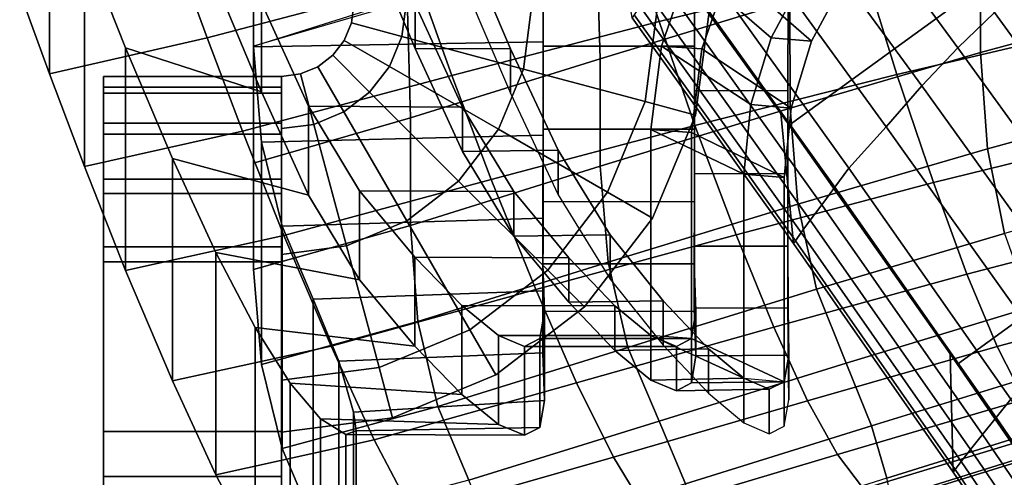
# Model space of a CAD drawing. Units: inches. Extents: x -13.5 to 13.1, y -14.4 to 11.1.
# Drawn here: x -8.9 to -6.1, y 6.3 to 7.6 of the extents above; entities that cross this region are included whole.
import ezdxf

# ---------------------------------------------------------------- set-up
doc = ezdxf.new("R2010")
doc.units = ezdxf.units.IN
doc.header["$MEASUREMENT"] = 0
for name, color, linetype in [('Knoll Seating Chair Back Cover', 2, 'Continuous'), ('Knoll Seating Chair Base', 2, 'Continuous'), ('Knoll Seating Chair Frame', 2, 'Continuous'), ('Knoll Seating Chair Support', 2, 'Continuous')]:
    doc.layers.add(name, color=color, linetype=linetype)

msp = doc.modelspace()

# ---------------------------------------------------------------- linework, layer by layer
at = {"layer": 'Knoll Seating Chair Back Cover'}
for points in [[(-8.7837, 7.4336, 28.7085), (-8.8673, 7.6628, 29.5642), (-8.8673, 8.2878, 29.5642), (-8.7837, 8.0586, 28.7085)], [(-8.211, 7.5114, 14.1172), (-8.2109, 7.1821, 14.9439), (-8.2109, 7.8071, 14.9439), (-8.211, 8.1364, 14.1172)], [(-8.6849, 7.1727, 27.8634), (-8.7837, 7.4336, 28.7085), (-8.7837, 8.0586, 28.7085), (-8.6849, 7.7977, 27.8634)], [(-6.714, 7.9731, 14.1172), (-6.7051, 7.6377, 14.9468), (-7.2379, 7.4754, 14.9441), (-7.2475, 7.8131, 14.1172)], [(-6.4946, 7.7227, 28.0534), (-6.5712, 7.984, 28.911), (-7.158, 7.8414, 28.855), (-7.072, 7.58, 28.0007)], [(-5.6327, 7.937, 14.9554), (-5.6322, 7.6385, 15.8053), (-6.1693, 7.4928, 15.7972), (-6.1703, 7.7927, 14.9507)], [(-7.7473, 7.6908, 28.8002), (-7.8265, 7.9209, 29.6615), (-8.4248, 7.7649, 29.6031), (-8.3406, 7.5344, 28.745)], [(-5.8414, 7.5633, 27.2589), (-5.9189, 7.8533, 28.1095), (-6.4946, 7.7227, 28.0534), (-6.4047, 7.4318, 27.2069)], [(-7.072, 7.58, 28.0007), (-7.158, 7.8414, 28.855), (-7.7473, 7.6908, 28.8002), (-7.6535, 7.429, 27.9493)], [(-8.57, 6.8809, 27.0306), (-8.6849, 7.1727, 27.8634), (-8.6849, 7.7977, 27.8634), (-8.57, 7.5059, 27.0306)], [(-8.1885, 7.3829, 26.7059), (-8.57, 7.5059, 27.0306), (-8.6849, 7.7977, 27.8634), (-8.3121, 7.679, 27.5116)], [(-7.3972, 7.8155, 14.9224), (-8.2109, 7.8071, 14.9439), (-8.2107, 7.5087, 15.7823), (-7.3975, 7.5234, 15.7389)], [(-8.2109, 7.1821, 14.9439), (-8.2107, 6.8837, 15.7823), (-8.2107, 7.5087, 15.7823), (-8.2109, 7.8071, 14.9439)], [(-7.2475, 7.8131, 14.1172), (-7.2379, 7.4754, 14.9441), (-7.7698, 7.3092, 14.9429), (-7.7793, 7.6477, 14.1172)], [(-6.1703, 7.7927, 14.9507), (-6.1693, 7.4928, 15.7972), (-6.704, 7.3367, 15.7904), (-6.7051, 7.6377, 14.9468)], [(-8.8673, 7.6628, 29.5642), (-8.7837, 7.4336, 28.7085), (-8.3406, 7.5344, 28.745), (-8.4248, 7.7649, 29.6031)], [(-6.4047, 7.4318, 27.2069), (-6.4946, 7.7227, 28.0534), (-7.072, 7.58, 28.0007), (-6.9713, 7.2881, 27.1581)], [(-7.6535, 7.429, 27.9493), (-7.7473, 7.6908, 28.8002), (-8.3406, 7.5344, 28.745), (-8.2413, 7.2721, 27.8978)], [(-8.2109, 7.1821, 14.9439), (-8.211, 7.5114, 14.1172), (-7.7793, 7.6477, 14.1172), (-7.7698, 7.3092, 14.9429)], [(-6.7051, 7.6377, 14.9468), (-6.704, 7.3367, 15.7904), (-7.2372, 7.1737, 15.7854), (-7.2379, 7.4754, 14.9441)], [(-5.6322, 7.6385, 15.8053), (-5.6162, 7.369, 16.6653), (-6.1503, 7.2229, 16.6542), (-6.1693, 7.4928, 15.7972)], [(-6.9713, 7.2881, 27.1581), (-7.072, 7.58, 28.0007), (-7.6535, 7.429, 27.9493), (-7.5439, 7.1363, 27.1105)], [(-5.7524, 7.2629, 26.4137), (-5.8414, 7.5633, 27.2589), (-6.4047, 7.4318, 27.2069), (-6.3016, 7.1276, 26.367)], [(-8.7837, 7.4336, 28.7085), (-8.6849, 7.1727, 27.8634), (-8.2413, 7.2721, 27.8978), (-8.3406, 7.5344, 28.745)], [(-7.3975, 7.5234, 15.7389), (-8.2107, 7.5087, 15.7823), (-8.188, 7.2411, 16.6306), (-7.3977, 7.2606, 16.5653)], [(-8.4382, 6.5705, 26.2071), (-8.57, 6.8809, 27.0306), (-8.57, 7.5059, 27.0306), (-8.4382, 7.1955, 26.2071)], [(-8.0563, 7.0923, 25.8996), (-8.4382, 7.1955, 26.2071), (-8.57, 7.5059, 27.0306), (-8.1885, 7.3829, 26.7059)], [(-8.2107, 6.8837, 15.7823), (-8.188, 6.6161, 16.6306), (-8.188, 7.2411, 16.6306), (-8.2107, 7.5087, 15.7823)], [(-6.1693, 7.4928, 15.7972), (-6.1503, 7.2229, 16.6542), (-6.6829, 7.0665, 16.6448), (-6.704, 7.3367, 15.7904)], [(-7.2379, 7.4754, 14.9441), (-7.2372, 7.1737, 15.7854), (-7.7699, 7.0074, 15.7827), (-7.7698, 7.3092, 14.9429)], [(-7.5439, 7.1363, 27.1105), (-7.6535, 7.429, 27.9493), (-8.2413, 7.2721, 27.8978), (-8.1255, 6.9787, 27.063)], [(-6.3016, 7.1276, 26.367), (-6.4047, 7.4318, 27.2069), (-6.9713, 7.2881, 27.1581), (-6.8557, 6.9808, 26.3231)], [(-5.6162, 7.369, 16.6653), (-5.5755, 7.1314, 17.5341), (-6.1024, 6.9847, 17.5199), (-6.1503, 7.2229, 16.6542)], [(-6.704, 7.3367, 15.7904), (-6.6829, 7.0665, 16.6448), (-7.2154, 6.9035, 16.6376), (-7.2372, 7.1737, 15.7854)], [(-8.2107, 6.8837, 15.7823), (-8.2109, 7.1821, 14.9439), (-7.7698, 7.3092, 14.9429), (-7.7699, 7.0074, 15.7827)], [(-8.6849, 7.1727, 27.8634), (-8.57, 6.8809, 27.0306), (-8.1255, 6.9787, 27.063), (-8.2413, 7.2721, 27.8978)], [(-6.8557, 6.9808, 26.3231), (-6.9713, 7.2881, 27.1581), (-7.5439, 7.1363, 27.1105), (-7.4184, 6.8267, 26.2801)], [(-7.3977, 7.2606, 16.5653), (-8.188, 7.2411, 16.6306), (-8.1305, 7.0049, 17.4866), (-7.3979, 7.0273, 17.4005)], [(-5.6713, 7.0096, 25.5519), (-5.7524, 7.2629, 26.4137), (-6.3016, 7.1276, 26.367), (-6.2076, 6.8707, 25.51)], [(-8.188, 6.6161, 16.6306), (-8.1305, 6.3799, 17.4866), (-8.1305, 7.0049, 17.4866), (-8.188, 7.2411, 16.6306)], [(-6.1503, 7.2229, 16.6542), (-6.1024, 6.9847, 17.5199), (-6.6297, 6.8278, 17.5078), (-6.6829, 7.0665, 16.6448)], [(-8.3168, 6.3059, 25.3661), (-8.4382, 6.5705, 26.2071), (-8.4382, 7.1955, 26.2071), (-8.3168, 6.9309, 25.3661)], [(-7.9131, 6.8541, 25.0782), (-8.3168, 6.9309, 25.3661), (-8.4382, 7.1955, 26.2071), (-8.0563, 7.0923, 25.8996)], [(-7.2372, 7.1737, 15.7854), (-7.2154, 6.9035, 16.6376), (-7.7491, 6.7372, 16.6331), (-7.7699, 7.0074, 15.7827)], [(-7.4184, 6.8267, 26.2801), (-7.5439, 7.1363, 27.1105), (-8.1255, 6.9787, 27.063), (-7.9932, 6.6678, 26.2369)], [(-6.2076, 6.8707, 25.51), (-6.3016, 7.1276, 26.367), (-6.8557, 6.9808, 26.3231), (-6.7503, 6.7209, 25.4706)], [(-6.6829, 7.0665, 16.6448), (-6.6297, 6.8278, 17.5078), (-7.1594, 6.6645, 17.498), (-7.2154, 6.9035, 16.6376)], [(-7.3979, 7.0273, 17.4005), (-8.1305, 7.0049, 17.4866), (-8.0432, 6.8001, 18.3481), (-7.398, 6.8234, 18.2434)], [(-8.188, 6.6161, 16.6306), (-8.2107, 6.8837, 15.7823), (-7.7699, 7.0074, 15.7827), (-7.7491, 6.7372, 16.6331)], [(-8.1305, 6.3799, 17.4866), (-8.0432, 6.1751, 18.3481), (-8.0432, 6.8001, 18.3481), (-8.1305, 7.0049, 17.4866)], [(-5.5978, 6.8094, 24.6751), (-5.6713, 7.0096, 25.5519), (-6.2076, 6.8707, 25.51), (-6.1225, 6.6673, 24.6374)], [(-8.57, 6.8809, 27.0306), (-8.4382, 6.5705, 26.2071), (-7.9932, 6.6678, 26.2369), (-8.1255, 6.9787, 27.063)], [(-6.7503, 6.7209, 25.4706), (-6.8557, 6.9808, 26.3231), (-7.4184, 6.8267, 26.2801), (-7.3037, 6.5644, 25.432)], [(-6.1024, 6.9847, 17.5199), (-6.0281, 6.7778, 18.3922), (-6.547, 6.6204, 18.377), (-6.6297, 6.8278, 17.5078)], [(-8.2064, 6.0954, 24.5086), (-8.3168, 6.3059, 25.3661), (-8.3168, 6.9309, 25.3661), (-8.2064, 6.7204, 24.5086)], [(-7.7577, 6.6677, 24.2457), (-8.2064, 6.7204, 24.5086), (-8.3168, 6.9309, 25.3661), (-7.9131, 6.8541, 25.0782)], [(-7.2154, 6.9035, 16.6376), (-7.1594, 6.6645, 17.498), (-7.6937, 6.4985, 17.4911), (-7.7491, 6.7372, 16.6331)], [(-6.1225, 6.6673, 24.6374), (-6.2076, 6.8707, 25.51), (-6.7503, 6.7209, 25.4706), (-6.6549, 6.5147, 24.602)], [(-7.398, 6.8234, 18.2434), (-8.0432, 6.8001, 18.3481), (-7.9714, 6.6257, 19.2177), (-7.3981, 6.6489, 19.0928)], [(-7.3037, 6.5644, 25.432), (-7.4184, 6.8267, 26.2801), (-7.9932, 6.6678, 26.2369), (-7.872, 6.4042, 25.393)], [(-6.6297, 6.8278, 17.5078), (-6.547, 6.6204, 18.377), (-7.0721, 6.457, 18.3644), (-7.1594, 6.6645, 17.498)], [(-5.5328, 6.6625, 23.7867), (-5.5978, 6.8094, 24.6751), (-6.1225, 6.6673, 24.6374), (-6.0474, 6.5178, 23.7526)], [(-8.0432, 6.1751, 18.3481), (-7.9714, 6.0007, 19.2177), (-7.9714, 6.6257, 19.2177), (-8.0432, 6.8001, 18.3481)], [(-6.0281, 6.7778, 18.3922), (-5.9642, 6.6017, 19.2727), (-6.476, 6.4441, 19.2547), (-6.547, 6.6204, 18.377)], [(-8.108, 5.9392, 23.638), (-8.2064, 6.0954, 24.5086), (-8.2064, 6.7204, 24.5086), (-8.108, 6.5642, 23.638)], [(-7.6259, 6.5319, 23.3994), (-8.108, 6.5642, 23.638), (-8.2064, 6.7204, 24.5086), (-7.7577, 6.6677, 24.2457)], [(-8.1305, 6.3799, 17.4866), (-8.188, 6.6161, 16.6306), (-7.7491, 6.7372, 16.6331), (-7.6937, 6.4985, 17.4911)], [(-6.6549, 6.5147, 24.602), (-6.7503, 6.7209, 25.4706), (-7.3037, 6.5644, 25.432), (-7.1997, 6.3563, 24.5673)], [(-8.4382, 6.5705, 26.2071), (-8.3168, 6.3059, 25.3661), (-7.872, 6.4042, 25.393), (-7.9932, 6.6678, 26.2369)], [(-7.1594, 6.6645, 17.498), (-7.0721, 6.457, 18.3644), (-7.6067, 6.2912, 18.3548), (-7.6937, 6.4985, 17.4911)], [(-6.0474, 6.5178, 23.7526), (-6.1225, 6.6673, 24.6374), (-6.6549, 6.5147, 24.602), (-6.5707, 6.363, 23.7208)], [(-7.3981, 6.6489, 19.0928), (-7.9714, 6.6257, 19.2177), (-7.9304, 6.482, 20.0949), (-7.3934, 6.5153, 19.9495)], [(-7.9714, 6.0007, 19.2177), (-7.9304, 5.857, 20.0949), (-7.9304, 6.482, 20.0949), (-7.9714, 6.6257, 19.2177)], [(-6.547, 6.6204, 18.377), (-6.476, 6.4441, 19.2547), (-6.9975, 6.2807, 19.2392), (-7.0721, 6.457, 18.3644)], [(-5.9642, 6.6017, 19.2727), (-5.9253, 6.4555, 20.1606), (-6.4328, 6.2969, 20.1398), (-6.476, 6.4441, 19.2547)], [(-8.0227, 5.8391, 22.758), (-8.108, 5.9392, 23.638), (-8.108, 6.5642, 23.638), (-8.0227, 6.4641, 22.758)], [(-7.5229, 6.4481, 22.5424), (-8.0227, 6.4641, 22.758), (-8.108, 6.5642, 23.638), (-7.6259, 6.5319, 23.3994)], [(-7.1997, 6.3563, 24.5673), (-7.3037, 6.5644, 25.432), (-7.872, 6.4042, 25.393), (-7.7616, 6.1949, 24.5326)], [(-8.0432, 6.1751, 18.3481), (-8.1305, 6.3799, 17.4866), (-7.6937, 6.4985, 17.4911), (-7.6067, 6.2912, 18.3548)], [(-7.3934, 6.5153, 19.9495), (-7.9304, 6.482, 20.0949), (-7.9222, 6.4298, 20.9828), (-7.4069, 6.4396, 20.8132)], [(-6.5707, 6.363, 23.7208), (-6.6549, 6.5147, 24.602), (-7.1997, 6.3563, 24.5673), (-7.1076, 6.2028, 23.6899)], [(-5.9829, 6.4235, 22.8592), (-6.0474, 6.5178, 23.7526), (-6.5707, 6.363, 23.7208), (-6.4982, 6.2671, 22.8305)], [(-7.9304, 5.857, 20.0949), (-7.9222, 5.8048, 20.9828), (-7.9222, 6.4298, 20.9828), (-7.9304, 6.482, 20.0949)], [(-7.952, 5.7947, 21.872), (-8.0227, 5.8391, 22.758), (-8.0227, 6.4641, 22.758), (-7.952, 6.4197, 21.872)], [(-7.4498, 6.4174, 21.6789), (-7.952, 6.4197, 21.872), (-8.0227, 6.4641, 22.758), (-7.5229, 6.4481, 22.5424)], [(-7.0721, 6.457, 18.3644), (-6.9975, 6.2807, 19.2392), (-7.5331, 6.1152, 19.2266), (-7.6067, 6.2912, 18.3548)], [(-6.476, 6.4441, 19.2547), (-6.4328, 6.2969, 20.1398), (-6.9529, 6.1331, 20.1214), (-6.9975, 6.2807, 19.2392)], [(-5.9253, 6.4555, 20.1606), (-5.9127, 6.3979, 21.0597), (-6.4191, 6.2399, 21.0364), (-6.4328, 6.2969, 20.1398)], [(-7.4069, 6.4396, 20.8132), (-7.9222, 6.4298, 20.9828), (-7.952, 6.4197, 21.872), (-7.4498, 6.4174, 21.6789)], [(-7.9222, 5.8048, 20.9828), (-7.952, 5.7947, 21.872), (-7.952, 6.4197, 21.872), (-7.9222, 6.4298, 20.9828)], [(-5.9309, 6.3843, 21.9607), (-5.9829, 6.4235, 22.8592), (-6.4982, 6.2671, 22.8305), (-6.4398, 6.2268, 21.9348)], [(-8.3168, 6.3059, 25.3661), (-8.2064, 6.0954, 24.5086), (-7.7616, 6.1949, 24.5326), (-7.872, 6.4042, 25.393)], [(-5.9127, 6.3979, 21.0597), (-5.9309, 6.3843, 21.9607), (-6.4398, 6.2268, 21.9348), (-6.4191, 6.2399, 21.0364)], [(-6.4982, 6.2671, 22.8305), (-6.5707, 6.363, 23.7208), (-7.1076, 6.2028, 23.6899), (-7.0282, 6.1054, 22.803)], [(-7.1076, 6.2028, 23.6899), (-7.1997, 6.3563, 24.5673), (-7.7616, 6.1949, 24.5326), (-7.6634, 6.0403, 23.6592)]]:
    msp.add_3dface(points, dxfattribs=at)
at = {"layer": 'Knoll Seating Chair Base'}
for points in [[(-6.7064, 7.2888, 2.4605), (-7.1818, 7.949, 2.2645), (-5.6814, 9.0391, 2.2645), (-5.2004, 8.383, 2.4605)], [(-6.2341, 6.6176, 2.6237), (-6.7064, 7.2888, 2.4605), (-5.2004, 8.383, 2.4605), (-4.708, 7.7264, 2.6237)], [(-6.6098, 8.2602, 3.2585), (-6.7118, 8.1589, 3.2656), (-6.2334, 7.5065, 3.468), (-6.1302, 7.6054, 3.4617)], [(-6.7118, 8.1589, 3.2656), (-6.8097, 8.0497, 3.2756), (-6.3344, 7.3997, 3.4767), (-6.2334, 7.5065, 3.468)], [(-6.8097, 8.0497, 3.2756), (-6.9042, 7.9325, 3.2884), (-6.4342, 7.2846, 3.4878), (-6.3344, 7.3997, 3.4767)], [(-6.6949, 6.956, 3.1028), (-7.1479, 7.591, 2.9097), (-7.2116, 7.9903, 2.8035), (-6.7304, 7.3227, 3.0124)], [(-6.7304, 7.3227, 3.0124), (-7.2116, 7.9903, 2.8035), (-7.1818, 7.949, 2.2645), (-6.7064, 7.2888, 2.4605)], [(-6.9042, 7.9325, 3.2884), (-6.9984, 7.8108, 3.3028), (-6.5389, 7.1685, 3.4992), (-6.4342, 7.2846, 3.4878)], [(-7.0359, 7.7554, 3.2965), (-6.5783, 7.1151, 3.4926), (-6.5389, 7.1685, 3.4992), (-6.9984, 7.8108, 3.3028)], [(-7.0712, 7.704, 3.2777), (-6.6152, 7.0653, 3.473), (-6.5783, 7.1151, 3.4926), (-7.0359, 7.7554, 3.2965)], [(-5.766, 5.9362, 2.7533), (-6.2341, 6.6176, 2.6237), (-4.708, 7.7264, 2.6237), (-4.2046, 7.0706, 2.7533)], [(-7.102, 7.659, 3.2459), (-6.6474, 7.0217, 3.4402), (-6.6152, 7.0653, 3.473), (-7.0712, 7.704, 3.2777)], [(-6.024, 7.697, 3.458), (-6.1302, 7.6054, 3.4617), (-5.6497, 6.9441, 3.6508), (-5.5423, 7.0343, 3.6477)], [(-7.1263, 7.623, 3.2011), (-6.6727, 6.987, 3.3946), (-6.6474, 7.0217, 3.4402), (-7.102, 7.659, 3.2459)], [(-7.1422, 7.5994, 3.1445), (-6.6891, 6.9642, 3.3375), (-6.6727, 6.987, 3.3946), (-7.1263, 7.623, 3.2011)], [(-6.1302, 7.6054, 3.4617), (-6.2334, 7.5065, 3.468), (-5.7556, 6.8469, 3.656), (-5.6497, 6.9441, 3.6508)], [(-7.1479, 7.591, 3.0788), (-6.6949, 6.956, 3.2719), (-6.6891, 6.9642, 3.3375), (-7.1422, 7.5994, 3.1445)], [(-7.1479, 7.591, 2.9097), (-6.6949, 6.956, 3.1028), (-6.6949, 6.956, 3.2719), (-7.1479, 7.591, 3.0788)], [(-6.2334, 7.5065, 3.468), (-6.3344, 7.3997, 3.4767), (-5.8612, 6.7422, 3.6633), (-5.7556, 6.8469, 3.656)], [(-6.3344, 7.3997, 3.4767), (-6.4342, 7.2846, 3.4878), (-5.9675, 6.629, 3.6725), (-5.8612, 6.7422, 3.6633)], [(-6.2464, 6.3137, 3.2813), (-6.6949, 6.956, 3.1028), (-6.7304, 7.3227, 3.0124), (-6.2544, 6.6466, 3.2053)], [(-6.2544, 6.6466, 3.2053), (-6.7304, 7.3227, 3.0124), (-6.7064, 7.2888, 2.4605), (-6.2341, 6.6176, 2.6237)], [(-6.4342, 7.2846, 3.4878), (-6.5389, 7.1685, 3.4992), (-6.0841, 6.5185, 3.6807), (-5.9675, 6.629, 3.6725)], [(-6.5783, 7.1151, 3.4926), (-6.1254, 6.4673, 3.6739), (-6.0841, 6.5185, 3.6807), (-6.5389, 7.1685, 3.4992)], [(-6.6152, 7.0653, 3.473), (-6.164, 6.4194, 3.6536), (-6.1254, 6.4673, 3.6739), (-6.5783, 7.1151, 3.4926)], [(-6.6474, 7.0217, 3.4402), (-6.1975, 6.3772, 3.6198), (-6.164, 6.4194, 3.6536), (-6.6152, 7.0653, 3.473)], [(-6.6727, 6.987, 3.3946), (-6.2236, 6.3436, 3.5733), (-6.1975, 6.3772, 3.6198), (-6.6474, 7.0217, 3.4402)], [(-6.6891, 6.9642, 3.3375), (-6.2405, 6.3216, 3.5158), (-6.2236, 6.3436, 3.5733), (-6.6727, 6.987, 3.3946)], [(-6.6949, 6.956, 3.2719), (-6.2464, 6.3137, 3.4504), (-6.2405, 6.3216, 3.5158), (-6.6891, 6.9642, 3.3375)], [(-6.6949, 6.956, 3.1028), (-6.2464, 6.3137, 3.2813), (-6.2464, 6.3137, 3.4504), (-6.6949, 6.956, 3.2719)], [(-5.8027, 5.6642, 3.4451), (-6.2464, 6.3137, 3.2813), (-6.2544, 6.6466, 3.2053), (-5.7839, 5.9623, 3.3822)], [(-5.7839, 5.9623, 3.3822), (-6.2544, 6.6466, 3.2053), (-6.2341, 6.6176, 2.6237), (-5.766, 5.9362, 2.7533)], [(-6.1254, 6.4673, 3.6739), (-5.6775, 5.8124, 3.8405), (-5.6341, 5.8612, 3.8476), (-6.0841, 6.5185, 3.6807)], [(-6.164, 6.4194, 3.6536), (-5.7178, 5.7662, 3.8194), (-5.6775, 5.8124, 3.8405), (-6.1254, 6.4673, 3.6739)], [(-6.1975, 6.3772, 3.6198), (-5.7525, 5.7255, 3.7846), (-5.7178, 5.7662, 3.8194), (-6.164, 6.4194, 3.6536)], [(-6.2236, 6.3436, 3.5733), (-5.7795, 5.693, 3.7373), (-5.7525, 5.7255, 3.7846), (-6.1975, 6.3772, 3.6198)], [(-6.2405, 6.3216, 3.5158), (-5.7967, 5.6718, 3.6794), (-5.7795, 5.693, 3.7373), (-6.2236, 6.3436, 3.5733)], [(-6.2464, 6.3137, 3.4504), (-5.8027, 5.6642, 3.6142), (-5.7967, 5.6718, 3.6794), (-6.2405, 6.3216, 3.5158)], [(-6.2464, 6.3137, 3.2813), (-5.8027, 5.6642, 3.4451), (-5.8027, 5.6642, 3.6142), (-6.2464, 6.3137, 3.4504)]]:
    msp.add_3dface(points, dxfattribs=at)
at = {"layer": 'Knoll Seating Chair Frame'}
for points in [[(-8.211, 7.5114, 14.1172), (-8.211, 8.3863, 14.117), (-8.211, 8.8539, 12.7365), (-8.211, 8.0433, 12.5466)], [(-7.0018, 7.864, 14.1173), (-8.211, 7.5114, 14.1172), (-8.211, 8.2435, 11.9526), (-6.9719, 8.2439, 11.9527)], [(-7.3972, 7.8155, 14.9224), (-7.3975, 7.5234, 15.7389), (-7.3975, 7.7734, 15.7389), (-7.3972, 8.0655, 14.9224)], [(-6.8675, 7.9378, 22.5358), (-6.9882, 7.7346, 22.5358), (-6.7576, 7.5343, 22.531), (-6.6652, 7.7072, 22.531)], [(-6.7097, 7.9401, 14.9214), (-6.71, 7.6479, 15.7367), (-6.71, 7.5229, 15.7367), (-6.7097, 7.8151, 14.9214)], [(-8.1885, 7.3829, 26.7059), (-8.3121, 7.679, 27.5116), (-8.3121, 7.929, 27.5116), (-8.1885, 7.6329, 26.7059)], [(-7.7567, 7.6294, 26.6969), (-7.881, 7.9256, 27.5017), (-7.881, 7.8006, 27.5017), (-7.7567, 7.5044, 26.6969)], [(-6.5519, 7.6975, 20.8044), (-6.6443, 7.5246, 20.8044), (-6.8747, 7.7267, 20.8077), (-6.754, 7.93, 20.8077)], [(-7.7567, 7.5044, 26.6969), (-7.881, 7.8006, 27.5017), (-7.614, 7.7958, 27.4966), (-7.489, 7.5035, 26.691)], [(-7.489, 7.5035, 26.691), (-7.614, 7.7958, 27.4966), (-7.614, 7.6708, 27.4966), (-7.489, 7.3785, 26.691)], [(-7.3975, 7.7734, 15.7389), (-7.3977, 7.5106, 16.5653), (-6.9727, 7.5112, 16.5635), (-6.9725, 7.7738, 15.7378)], [(-7.3975, 7.5234, 15.7389), (-7.3977, 7.2606, 16.5653), (-7.3977, 7.5106, 16.5653), (-7.3975, 7.7734, 15.7389)], [(-6.9725, 7.7738, 15.7378), (-6.9727, 7.5112, 16.5635), (-6.9727, 7.3862, 16.5635), (-6.9725, 7.6488, 15.7378)], [(-6.9882, 7.7346, 22.5358), (-7.0651, 7.5111, 22.5358), (-6.8145, 7.3467, 22.531), (-6.7576, 7.5343, 22.531)], [(-6.8747, 7.7267, 20.8077), (-6.9516, 7.5032, 20.8077), (-7.0651, 7.5111, 22.5358), (-6.9882, 7.7346, 22.5358)], [(-6.6443, 7.5246, 20.8044), (-6.7012, 7.337, 20.8044), (-6.9516, 7.5032, 20.8077), (-6.8747, 7.7267, 20.8077)], [(-6.6652, 7.7072, 22.531), (-6.7576, 7.5343, 22.531), (-6.6443, 7.5246, 20.8044), (-6.5519, 7.6975, 20.8044)], [(-8.0563, 7.3423, 25.8996), (-8.1885, 7.6329, 26.7059), (-7.7567, 7.6294, 26.6969), (-7.6238, 7.3396, 25.8912)], [(-8.0563, 7.0923, 25.8996), (-8.1885, 7.3829, 26.7059), (-8.1885, 7.6329, 26.7059), (-8.0563, 7.3423, 25.8996)], [(-6.9725, 7.6488, 15.7378), (-6.9727, 7.3862, 16.5635), (-6.7102, 7.3854, 16.5621), (-6.71, 7.6479, 15.7367)], [(-6.71, 7.6479, 15.7367), (-6.7102, 7.3854, 16.5621), (-6.7102, 7.2604, 16.5621), (-6.71, 7.5229, 15.7367)], [(-7.6238, 7.3396, 25.8912), (-7.7567, 7.6294, 26.6969), (-7.7567, 7.5044, 26.6969), (-7.6238, 7.2146, 25.8912)], [(-6.7576, 7.5343, 22.531), (-6.8145, 7.3467, 22.531), (-6.7012, 7.337, 20.8044), (-6.6443, 7.5246, 20.8044)], [(-7.6238, 7.2146, 25.8912), (-7.7567, 7.5044, 26.6969), (-7.489, 7.5035, 26.691), (-7.3555, 7.2185, 25.8845)], [(-7.3555, 7.2185, 25.8845), (-7.489, 7.5035, 26.691), (-7.489, 7.3785, 26.691), (-7.3555, 7.0935, 25.8845)], [(-7.3977, 7.5106, 16.5653), (-7.3979, 7.2773, 17.4005), (-6.9729, 7.278, 17.398), (-6.9727, 7.5112, 16.5635)], [(-7.3977, 7.2606, 16.5653), (-7.3979, 7.0273, 17.4005), (-7.3979, 7.2773, 17.4005), (-7.3977, 7.5106, 16.5653)], [(-7.0651, 7.5111, 22.5358), (-7.095, 7.2766, 22.5358), (-6.8337, 7.1516, 22.531), (-6.8145, 7.3467, 22.531)], [(-6.9516, 7.5032, 20.8077), (-6.9815, 7.2688, 20.8077), (-7.095, 7.2766, 22.5358), (-7.0651, 7.5111, 22.5358)], [(-6.7012, 7.337, 20.8044), (-6.7204, 7.1419, 20.8044), (-6.9815, 7.2688, 20.8077), (-6.9516, 7.5032, 20.8077)], [(-6.9727, 7.5112, 16.5635), (-6.9729, 7.278, 17.398), (-6.9729, 7.153, 17.398), (-6.9727, 7.3862, 16.5635)], [(-6.9727, 7.3862, 16.5635), (-6.9729, 7.153, 17.398), (-6.7104, 7.1526, 17.3962), (-6.7102, 7.3854, 16.5621)], [(-6.7102, 7.3854, 16.5621), (-6.7104, 7.1526, 17.3962), (-6.7104, 7.0276, 17.3962), (-6.7102, 7.2604, 16.5621)], [(-7.9131, 7.1041, 25.0782), (-8.0563, 7.3423, 25.8996), (-7.6238, 7.3396, 25.8912), (-7.4799, 7.1022, 25.0704)], [(-7.9131, 6.8541, 25.0782), (-8.0563, 7.0923, 25.8996), (-8.0563, 7.3423, 25.8996), (-7.9131, 7.1041, 25.0782)], [(-7.4799, 7.1022, 25.0704), (-7.6238, 7.3396, 25.8912), (-7.6238, 7.2146, 25.8912), (-7.4799, 6.9772, 25.0704)], [(-6.8145, 7.3467, 22.531), (-6.8337, 7.1516, 22.531), (-6.7204, 7.1419, 20.8044), (-6.7012, 7.337, 20.8044)], [(-7.3979, 7.2773, 17.4005), (-7.398, 7.0734, 18.2434), (-6.973, 7.0741, 18.2401), (-6.9729, 7.278, 17.398)], [(-7.3979, 7.0273, 17.4005), (-7.398, 6.8234, 18.2434), (-7.398, 7.0734, 18.2434), (-7.3979, 7.2773, 17.4005)], [(-7.095, 6.6977, 22.5358), (-7.095, 7.2766, 22.5358), (-6.9815, 7.2688, 20.8077), (-6.9815, 6.6899, 20.8077)], [(-6.8337, 7.1516, 22.531), (-7.095, 7.2766, 22.5358), (-7.095, 6.6977, 22.5358), (-6.8337, 6.5777, 22.531)], [(-6.9729, 7.278, 17.398), (-6.973, 7.0741, 18.2401), (-6.973, 6.9491, 18.2401), (-6.9729, 7.153, 17.398)], [(-6.9815, 6.6899, 20.8077), (-6.9815, 7.2688, 20.8077), (-6.7204, 7.1419, 20.8044), (-6.7204, 6.568, 20.8044)], [(-7.4799, 6.9772, 25.0704), (-7.6238, 7.2146, 25.8912), (-7.3555, 7.2185, 25.8845), (-7.2093, 6.9811, 25.0649)], [(-7.2093, 6.9811, 25.0649), (-7.3555, 7.2185, 25.8845), (-7.3555, 7.0935, 25.8845), (-7.2093, 6.8561, 25.0649)], [(-6.9729, 7.153, 17.398), (-6.973, 6.9491, 18.2401), (-6.7105, 6.9492, 18.2381), (-6.7104, 7.1526, 17.3962)], [(-6.8337, 6.5777, 22.531), (-6.7204, 6.568, 20.8044), (-6.7204, 7.1419, 20.8044), (-6.8337, 7.1516, 22.531)], [(-6.7104, 7.1526, 17.3962), (-6.7105, 6.9492, 18.2381), (-6.7105, 6.8242, 18.2381), (-6.7104, 7.0276, 17.3962)], [(-7.7577, 6.9177, 24.2457), (-7.9131, 7.1041, 25.0782), (-7.4799, 7.1022, 25.0704), (-7.3253, 6.9163, 24.2383)], [(-7.7577, 6.6677, 24.2457), (-7.9131, 6.8541, 25.0782), (-7.9131, 7.1041, 25.0782), (-7.7577, 6.9177, 24.2457)], [(-7.3253, 6.9163, 24.2383), (-7.4799, 7.1022, 25.0704), (-7.4799, 6.9772, 25.0704), (-7.3253, 6.7913, 24.2383)], [(-7.398, 7.0734, 18.2434), (-7.3981, 6.8989, 19.0928), (-6.9731, 6.8997, 19.0888), (-6.973, 7.0741, 18.2401)], [(-7.398, 6.8234, 18.2434), (-7.3981, 6.6489, 19.0928), (-7.3981, 6.8989, 19.0928), (-7.398, 7.0734, 18.2434)], [(-6.973, 7.0741, 18.2401), (-6.9731, 6.8997, 19.0888), (-6.9731, 6.7747, 19.0888), (-6.973, 6.9491, 18.2401)], [(-7.3253, 6.7913, 24.2383), (-7.4799, 6.9772, 25.0704), (-7.2093, 6.9811, 25.0649), (-7.0609, 6.7955, 24.2324)], [(-7.0609, 6.7955, 24.2324), (-7.2093, 6.9811, 25.0649), (-7.2093, 6.8561, 25.0649), (-7.0609, 6.6705, 24.2324)], [(-6.973, 6.9491, 18.2401), (-6.9731, 6.7747, 19.0888), (-6.71, 6.776, 19.0866), (-6.7105, 6.9492, 18.2381)], [(-6.7105, 6.9492, 18.2381), (-6.71, 6.776, 19.0866), (-6.71, 6.651, 19.0866), (-6.7105, 6.8242, 18.2381)], [(-7.6259, 6.7819, 23.3994), (-7.7577, 6.9177, 24.2457), (-7.3253, 6.9163, 24.2383), (-7.196, 6.781, 23.3923)], [(-7.6259, 6.5319, 23.3994), (-7.7577, 6.6677, 24.2457), (-7.7577, 6.9177, 24.2457), (-7.6259, 6.7819, 23.3994)], [(-7.196, 6.781, 23.3923), (-7.3253, 6.9163, 24.2383), (-7.3253, 6.7913, 24.2383), (-7.196, 6.656, 23.3923)], [(-7.3981, 6.8989, 19.0928), (-7.3934, 6.7653, 19.9495), (-6.9684, 6.7659, 19.9449), (-6.9731, 6.8997, 19.0888)], [(-7.3981, 6.6489, 19.0928), (-7.3934, 6.5153, 19.9495), (-7.3934, 6.7653, 19.9495), (-7.3981, 6.8989, 19.0928)], [(-6.9731, 6.8997, 19.0888), (-6.9684, 6.7659, 19.9449), (-6.9684, 6.6409, 19.9449), (-6.9731, 6.7747, 19.0888)], [(-7.5229, 6.6981, 22.5424), (-7.6259, 6.7819, 23.3994), (-7.196, 6.781, 23.3923), (-7.095, 6.6977, 22.5358)], [(-7.5229, 6.4481, 22.5424), (-7.6259, 6.5319, 23.3994), (-7.6259, 6.7819, 23.3994), (-7.5229, 6.6981, 22.5424)], [(-7.196, 6.656, 23.3923), (-7.3253, 6.7913, 24.2383), (-7.0609, 6.7955, 24.2324), (-6.9335, 6.6608, 23.3869)], [(-7.095, 6.6977, 22.5358), (-7.196, 6.781, 23.3923), (-7.196, 6.656, 23.3923), (-7.095, 6.5727, 22.5358)], [(-6.9335, 6.6608, 23.3869), (-7.0609, 6.7955, 24.2324), (-7.0609, 6.6705, 24.2324), (-6.9335, 6.5358, 23.3869)], [(-6.9731, 6.7747, 19.0888), (-6.9684, 6.6409, 19.9449), (-6.7076, 6.6423, 19.942), (-6.71, 6.776, 19.0866)], [(-6.71, 6.776, 19.0866), (-6.7076, 6.6423, 19.942), (-6.7076, 6.5173, 19.942), (-6.71, 6.651, 19.0866)], [(-7.3934, 6.7653, 19.9495), (-7.4069, 6.6896, 20.8132), (-6.9815, 6.6899, 20.8077), (-6.9684, 6.7659, 19.9449)], [(-7.3934, 6.5153, 19.9495), (-7.4069, 6.4396, 20.8132), (-7.4069, 6.6896, 20.8132), (-7.3934, 6.7653, 19.9495)], [(-6.9684, 6.7659, 19.9449), (-6.9815, 6.6899, 20.8077), (-6.9815, 6.5649, 20.8077), (-6.9684, 6.6409, 19.9449)], [(-7.4498, 6.6674, 21.6789), (-7.5229, 6.6981, 22.5424), (-7.095, 6.6977, 22.5358), (-7.0235, 6.6674, 21.6728)], [(-7.4498, 6.4174, 21.6789), (-7.5229, 6.4481, 22.5424), (-7.5229, 6.6981, 22.5424), (-7.4498, 6.6674, 21.6789)], [(-7.0235, 6.6674, 21.6728), (-7.095, 6.6977, 22.5358), (-7.095, 6.5727, 22.5358), (-7.0235, 6.5424, 21.6728)], [(-6.8337, 6.5777, 22.531), (-7.095, 6.6977, 22.5358), (-7.095, 6.5727, 22.5358)], [(-7.4069, 6.6896, 20.8132), (-7.4498, 6.6674, 21.6789), (-7.0235, 6.6674, 21.6728), (-6.9815, 6.6899, 20.8077)], [(-7.4069, 6.4396, 20.8132), (-7.4498, 6.4174, 21.6789), (-7.4498, 6.6674, 21.6789), (-7.4069, 6.6896, 20.8132)], [(-6.9815, 6.6899, 20.8077), (-7.0235, 6.6674, 21.6728), (-7.0235, 6.5424, 21.6728), (-6.9815, 6.5649, 20.8077)], [(-6.7204, 6.568, 20.8044), (-6.9815, 6.5649, 20.8077), (-6.9815, 6.6899, 20.8077)], [(-7.095, 6.5727, 22.5358), (-7.196, 6.656, 23.3923), (-6.9335, 6.6608, 23.3869), (-6.8337, 6.5777, 22.531)], [(-6.9684, 6.6409, 19.9449), (-6.9815, 6.5649, 20.8077), (-6.7204, 6.568, 20.8044), (-6.7076, 6.6423, 19.942)], [(-6.8337, 6.5777, 22.531), (-6.9335, 6.6608, 23.3869), (-6.9335, 6.5358, 23.3869), (-6.8337, 6.4527, 22.531)], [(-6.7076, 6.6423, 19.942), (-6.7204, 6.568, 20.8044), (-6.7204, 6.443, 20.8044), (-6.7076, 6.5173, 19.942)], [(-7.0235, 6.5424, 21.6728), (-7.095, 6.5727, 22.5358), (-6.8337, 6.5777, 22.531), (-6.7625, 6.5466, 21.6689)], [(-6.9815, 6.5649, 20.8077), (-7.0235, 6.5424, 21.6728), (-6.7625, 6.5466, 21.6689), (-6.7204, 6.568, 20.8044)], [(-6.7625, 6.5466, 21.6689), (-6.8337, 6.5777, 22.531), (-6.8337, 6.4527, 22.531), (-6.7625, 6.4216, 21.6689)], [(-6.7204, 6.568, 20.8044), (-6.7625, 6.5466, 21.6689), (-6.7625, 6.4216, 21.6689), (-6.7204, 6.443, 20.8044)]]:
    msp.add_3dface(points, dxfattribs=at)
at = {"layer": 'Knoll Seating Chair Support'}
for points in [[(-7.9289, 7.6287, 12.2232), (-7.9359, 7.5762, 12.2232), (-7.7944, 7.5383, 12.5768), (-7.7825, 7.6287, 12.5768)], [(-7.7825, 7.6287, 11.8697), (-7.7944, 7.5383, 11.8697), (-7.9359, 7.5762, 12.2232), (-7.9289, 7.6287, 12.2232)], [(-7.4289, 7.6287, 11.7232), (-7.4529, 7.4468, 11.7232), (-7.7944, 7.5383, 11.8697), (-7.7825, 7.6287, 11.8697)], [(-7.7825, 7.6287, 12.5768), (-7.7944, 7.5383, 12.5768), (-7.4529, 7.4468, 12.7232), (-7.4289, 7.6287, 12.7232)], [(-7.0754, 7.6287, 11.8697), (-7.1114, 7.3553, 11.8697), (-7.4529, 7.4468, 11.7232), (-7.4289, 7.6287, 11.7232)], [(-7.4289, 7.6287, 12.7232), (-7.4529, 7.4468, 12.7232), (-7.1114, 7.3553, 12.5768), (-7.0754, 7.6287, 12.5768)], [(-7.0754, 7.6287, 12.5768), (-7.1114, 7.3553, 12.5768), (-6.9699, 7.3174, 12.2232), (-6.9289, 7.6287, 12.2232)], [(-6.9289, 7.6287, 12.2232), (-6.9699, 7.3174, 12.2232), (-7.1114, 7.3553, 11.8697), (-7.0754, 7.6287, 11.8697)], [(-7.9359, 7.5762, 12.2232), (-7.9561, 7.5273, 12.2232), (-7.8293, 7.4541, 12.5768), (-7.7944, 7.5383, 12.5768)], [(-7.7944, 7.5383, 11.8697), (-7.8293, 7.4541, 11.8697), (-7.9561, 7.5273, 12.2232), (-7.9359, 7.5762, 12.2232)], [(-7.9561, 7.5273, 12.2232), (-7.9883, 7.4853, 12.2232), (-7.8848, 7.3817, 12.5768), (-7.8293, 7.4541, 12.5768)], [(-7.8293, 7.4541, 11.8697), (-7.8848, 7.3817, 11.8697), (-7.9883, 7.4853, 12.2232), (-7.9561, 7.5273, 12.2232)], [(-7.4529, 7.4468, 11.7232), (-7.5231, 7.2773, 11.7232), (-7.8293, 7.4541, 11.8697), (-7.7944, 7.5383, 11.8697)], [(-7.7944, 7.5383, 12.5768), (-7.8293, 7.4541, 12.5768), (-7.5231, 7.2773, 12.7232), (-7.4529, 7.4468, 12.7232)], [(-7.9883, 7.4853, 12.2232), (-8.0304, 7.453, 12.2232), (-7.9571, 7.3262, 12.5768), (-7.8848, 7.3817, 12.5768)], [(-7.8848, 7.3817, 11.8697), (-7.9571, 7.3262, 11.8697), (-8.0304, 7.453, 12.2232), (-7.9883, 7.4853, 12.2232)], [(-8.0304, 7.453, 12.2232), (-8.0793, 7.4328, 12.2232), (-8.0414, 7.2913, 12.5768), (-7.9571, 7.3262, 12.5768)], [(-7.9571, 7.3262, 11.8697), (-8.0414, 7.2913, 11.8697), (-8.0793, 7.4328, 12.2232), (-8.0304, 7.453, 12.2232)], [(-7.5231, 7.2773, 11.7232), (-7.6348, 7.1317, 11.7232), (-7.8848, 7.3817, 11.8697), (-7.8293, 7.4541, 11.8697)], [(-7.8293, 7.4541, 12.5768), (-7.8848, 7.3817, 12.5768), (-7.6348, 7.1317, 12.7232), (-7.5231, 7.2773, 12.7232)], [(-7.1114, 7.3553, 11.8697), (-7.2169, 7.1005, 11.8697), (-7.5231, 7.2773, 11.7232), (-7.4529, 7.4468, 11.7232)], [(-7.4529, 7.4468, 12.7232), (-7.5231, 7.2773, 12.7232), (-7.2169, 7.1005, 12.5768), (-7.1114, 7.3553, 12.5768)], [(-8.1318, 7.3956, 12.3947), (-8.1318, 7.4254, 12.2019), (-8.6318, 7.4254, 12.2019), (-8.6318, 7.3956, 12.3947)], [(-8.1318, 7.4254, 12.2019), (-8.1318, 7.3792, 12.0123), (-8.6318, 7.3792, 12.0123), (-8.6318, 7.4254, 12.2019)], [(-8.6318, 7.3792, 12.0123), (-8.6318, 7.3956, 12.3947), (-8.6318, 7.4254, 12.2019)], [(-8.0793, 7.4328, 12.2232), (-8.1318, 7.4259, 12.2232), (-8.1318, 7.2794, 12.5768), (-8.0414, 7.2913, 12.5768)], [(-8.0414, 7.2913, 11.8697), (-8.1318, 7.2794, 11.8697), (-8.1318, 7.4259, 12.2232), (-8.0793, 7.4328, 12.2232)], [(-8.1318, 7.4254, 12.2019), (-8.1318, 7.3956, 12.3947), (-8.1318, 7.3792, 12.0123), (-8.1318, 7.4254, 12.2019)], [(-8.6318, 7.264, 11.8549), (-8.6318, 7.2942, 12.5614), (-8.6318, 7.3956, 12.3947), (-8.6318, 7.3792, 12.0123)], [(-8.1318, 7.2942, 12.5614), (-8.1318, 7.3956, 12.3947), (-8.6318, 7.3956, 12.3947), (-8.6318, 7.2942, 12.5614)], [(-8.1318, 7.3956, 12.3947), (-8.1318, 7.2942, 12.5614), (-8.1318, 7.264, 11.8549), (-8.1318, 7.3792, 12.0123)], [(-7.6348, 7.1317, 11.7232), (-7.7804, 7.02, 11.7232), (-7.9571, 7.3262, 11.8697), (-7.8848, 7.3817, 11.8697)], [(-7.8848, 7.3817, 12.5768), (-7.9571, 7.3262, 12.5768), (-7.7804, 7.02, 12.7232), (-7.6348, 7.1317, 12.7232)], [(-8.1318, 7.3792, 12.0123), (-8.1318, 7.264, 11.8549), (-8.6318, 7.264, 11.8549), (-8.6318, 7.3792, 12.0123)], [(-7.1114, 7.3553, 12.5768), (-7.2169, 7.1005, 12.5768), (-7.0901, 7.0273, 12.2232), (-6.9699, 7.3174, 12.2232)], [(-6.9699, 7.3174, 12.2232), (-7.0901, 7.0273, 12.2232), (-7.2169, 7.1005, 11.8697), (-7.1114, 7.3553, 11.8697)], [(-7.7804, 7.02, 11.7232), (-7.9499, 6.9498, 11.7232), (-8.0414, 7.2913, 11.8697), (-7.9571, 7.3262, 11.8697)], [(-7.9571, 7.3262, 12.5768), (-8.0414, 7.2913, 12.5768), (-7.9499, 6.9498, 12.7232), (-7.7804, 7.02, 12.7232)], [(-8.6318, 7.0973, 11.7535), (-8.6318, 7.1368, 12.6766), (-8.6318, 7.2942, 12.5614), (-8.6318, 7.264, 11.8549)], [(-8.1318, 7.1368, 12.6766), (-8.1318, 7.2942, 12.5614), (-8.6318, 7.2942, 12.5614), (-8.6318, 7.1368, 12.6766)], [(-8.1318, 7.2942, 12.5614), (-8.1318, 7.1368, 12.6766), (-8.1318, 7.0973, 11.7535), (-8.1318, 7.264, 11.8549)], [(-7.9499, 6.9498, 11.7232), (-8.1318, 6.9259, 11.7232), (-8.1318, 7.2794, 11.8697), (-8.0414, 7.2913, 11.8697)], [(-8.0414, 7.2913, 12.5768), (-8.1318, 7.2794, 12.5768), (-8.1318, 6.9259, 12.7232), (-7.9499, 6.9498, 12.7232)], [(-7.2169, 7.1005, 11.8697), (-7.3848, 6.8817, 11.8697), (-7.6348, 7.1317, 11.7232), (-7.5231, 7.2773, 11.7232)], [(-7.5231, 7.2773, 12.7232), (-7.6348, 7.1317, 12.7232), (-7.3848, 6.8817, 12.5768), (-7.2169, 7.1005, 12.5768)], [(-8.1318, 7.264, 11.8549), (-8.1318, 7.0973, 11.7535), (-8.6318, 7.0973, 11.7535), (-8.6318, 7.264, 11.8549)], [(-8.6318, 6.9472, 12.7228), (-8.6318, 7.1368, 12.6766), (-8.6318, 7.0973, 11.7535), (-8.6318, 6.9045, 11.7237)], [(-8.1318, 6.9472, 12.7228), (-8.1318, 7.1368, 12.6766), (-8.6318, 7.1368, 12.6766), (-8.6318, 6.9472, 12.7228)], [(-8.1318, 7.0973, 11.7535), (-8.1318, 7.1368, 12.6766), (-8.1318, 6.9472, 12.7228), (-8.1318, 6.9045, 11.7237)], [(-7.3848, 6.8817, 11.8697), (-7.6036, 6.7138, 11.8697), (-7.7804, 7.02, 11.7232), (-7.6348, 7.1317, 11.7232)], [(-7.6348, 7.1317, 12.7232), (-7.7804, 7.02, 12.7232), (-7.6036, 6.7138, 12.5768), (-7.3848, 6.8817, 12.5768)], [(-8.1318, 7.0973, 11.7535), (-8.1318, 6.9045, 11.7237), (-8.6318, 6.9045, 11.7237), (-8.6318, 7.0973, 11.7535)], [(-7.2169, 7.1005, 12.5768), (-7.3848, 6.8817, 12.5768), (-7.2812, 6.7782, 12.2232), (-7.0901, 7.0273, 12.2232)], [(-7.0901, 7.0273, 12.2232), (-7.2812, 6.7782, 12.2232), (-7.3848, 6.8817, 11.8697), (-7.2169, 7.1005, 11.8697)], [(-7.6036, 6.7138, 11.8697), (-7.8584, 6.6083, 11.8697), (-7.9499, 6.9498, 11.7232), (-7.7804, 7.02, 11.7232)], [(-7.7804, 7.02, 12.7232), (-7.9499, 6.9498, 12.7232), (-7.8584, 6.6083, 12.5768), (-7.6036, 6.7138, 12.5768)], [(-8.6318, 6.9045, 11.7237), (-8.6318, 6.3017, 11.7749), (-8.6318, 6.4281, 12.7669), (-8.6318, 6.9472, 12.7228)], [(-8.6318, 6.9472, 12.7228), (-8.6318, 6.4281, 12.7669), (-8.1318, 6.4281, 12.7669), (-8.1318, 6.9472, 12.7228)], [(-7.8584, 6.6083, 11.8697), (-8.1318, 6.5723, 11.8697), (-8.1318, 6.9259, 11.7232), (-7.9499, 6.9498, 11.7232)], [(-7.9499, 6.9498, 12.7232), (-8.1318, 6.9259, 12.7232), (-8.1318, 6.5723, 12.5768), (-7.8584, 6.6083, 12.5768)], [(-8.1318, 6.9472, 12.7228), (-8.1318, 6.4281, 12.7669), (-8.1318, 6.3017, 11.7749), (-8.1318, 6.9045, 11.7237)], [(-8.1318, 6.9045, 11.7237), (-8.1318, 6.3017, 11.7749), (-8.6318, 6.3017, 11.7749), (-8.6318, 6.9045, 11.7237)], [(-7.3848, 6.8817, 12.5768), (-7.6036, 6.7138, 12.5768), (-7.5304, 6.587, 12.2232), (-7.2812, 6.7782, 12.2232)], [(-7.2812, 6.7782, 12.2232), (-7.5304, 6.587, 12.2232), (-7.6036, 6.7138, 11.8697), (-7.3848, 6.8817, 11.8697)], [(-7.6036, 6.7138, 12.5768), (-7.8584, 6.6083, 12.5768), (-7.8205, 6.4668, 12.2232), (-7.5304, 6.587, 12.2232)], [(-7.5304, 6.587, 12.2232), (-7.8205, 6.4668, 12.2232), (-7.8584, 6.6083, 11.8697), (-7.6036, 6.7138, 11.8697)], [(-7.8584, 6.6083, 12.5768), (-8.1318, 6.5723, 12.5768), (-8.1318, 6.4259, 12.2232), (-7.8205, 6.4668, 12.2232)], [(-7.8205, 6.4668, 12.2232), (-8.1318, 6.4259, 12.2232), (-8.1318, 6.5723, 11.8697), (-7.8584, 6.6083, 11.8697)], [(-8.6318, 6.3017, 11.7749), (-8.6318, 5.1012, 11.8649), (-8.6318, 5.3104, 12.8428), (-8.6318, 6.4281, 12.7669)], [(-8.6318, 6.4281, 12.7669), (-8.6318, 5.3104, 12.8428), (-8.1318, 5.3104, 12.8428), (-8.1318, 6.4281, 12.7669)], [(-8.1318, 6.4281, 12.7669), (-8.1318, 5.3104, 12.8428), (-8.1318, 5.1012, 11.8649), (-8.1318, 6.3017, 11.7749)], [(-8.1318, 6.3017, 11.7749), (-8.1318, 5.1012, 11.8649), (-8.6318, 5.1012, 11.8649), (-8.6318, 6.3017, 11.7749)]]:
    msp.add_3dface(points, dxfattribs=at)

doc.saveas('drawing.dxf')
